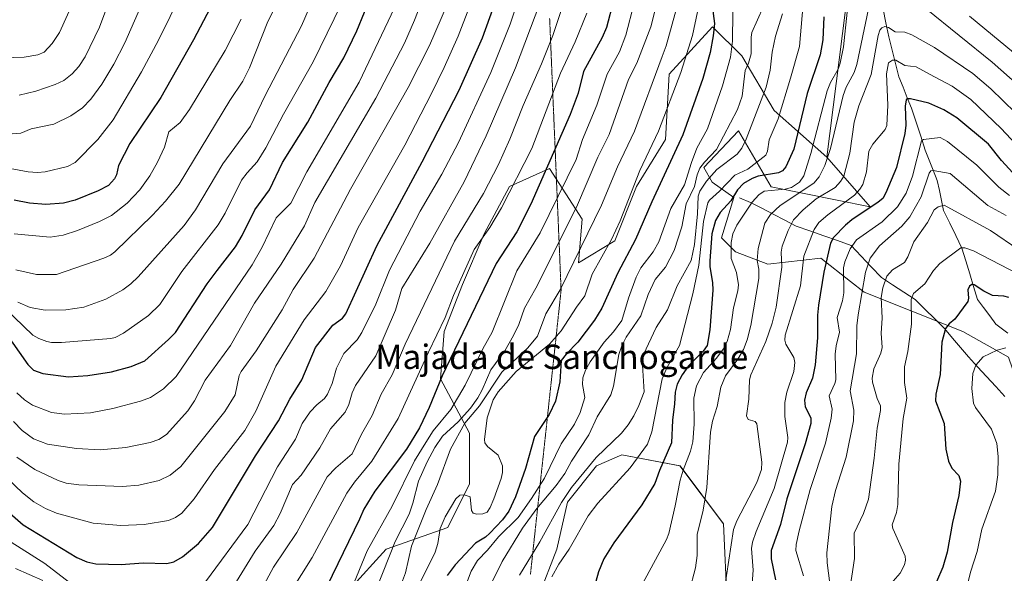
# Model space of a CAD drawing. Units: metres. Extents: x 664827 to 668282, y 4755860 to 4758231.
# Drawn here: x 665981 to 666304, y 4757100 to 4757282 of the extents above; entities that cross this region are included whole.
import ezdxf
from ezdxf.enums import TextEntityAlignment as Align

# ---------------------------------------------------------------- set-up
doc = ezdxf.new("R2010")
doc.units = ezdxf.units.M
doc.header["$MEASUREMENT"] = 0
doc.linetypes.add('TRAZOS2', pattern=[0.375, 0.25, -0.125])
for name, color, linetype, lineweight in [('Arbolado forestal CxS', 92, 'Continuous', 0), ('Corriente natural lineal', 142, 'Continuous', 13), ('Curva de nivel maestra', 36, 'Continuous', 30), ('Curva de nivel normal', 36, 'Continuous', 0), ('Pastizal CxS', 92, 'Continuous', 0), ('Roquedo CxS', 135, 'Continuous', 0), ('Texto cartográfico', 19, 'Continuous', 0), ('Vía pecuaria eje', 92, 'TRAZOS2', 0)]:
    doc.layers.add(name, color=color, linetype=linetype, lineweight=lineweight)
doc.styles.add('Arial', font='txt', dxfattribs={"height": 0.2})

# ---------------------------------------------------------------- blocks, each defined once
blk = doc.blocks.new('*U150')
at = {"layer": 'Pastizal CxS', "color": 92, "linetype": 'Continuous', "lineweight": 0}
for points in [[(666252.1069, 4757284.7401, 1242.9037), (666246.0043, 4757236.4095, 1237.1629), (666228.7647, 4757251.7885, 1253.7604), (666218.0621, 4757269.6367, 1264.2559), (666208.5483, 4757279.1557, 1272.5797), (666194.2783, 4757263.6877, 1279.612), (666193.0879, 4757242.2699, 1275.0809), (666183.5749, 4757226.8023, 1276.4815), (666176.4387, 4757208.9543, 1275.9843), (666164.5469, 4757201.8155, 1280.9732), (666165.7361, 4757216.0935, 1284.3156), (666155.0335, 4757232.7511, 1296.4172), (666141.9525, 4757226.8025, 1303.1162), (666133.6283, 4757211.3345, 1302.4372), (666126.4923, 4757194.6767, 1301.4237), (666120.5461, 4757179.2091, 1300.6958), (666119.3569, 4757163.7411, 1296.9398), (666128.8707, 4757145.8933, 1280.5855), (666128.8705, 4757129.2351, 1280.8204), (666121.7343, 4757114.9575, 1278.2782), (666101.5183, 4757107.8177, 1288.3334), (666089.6265, 4757094.7297, 1292.4762)], [(666151.4647, 4757092.3493, 1254.3431), (666157.4107, 4757107.8171, 1254.458), (666160.9789, 4757123.2861, 1256.4669), (666170.4919, 4757135.1839, 1256.6242), (666178.8167, 4757138.7539, 1254.6998), (666197.8435, 4757135.1837, 1243.7065), (666212.1141, 4757116.1457, 1234.7187), (666213.3029, 4757089.9689, 1231.2983)]]:
    blk.add_polyline3d(points, dxfattribs=at)
blk = doc.blocks.new('*U178')
at = {"layer": 'Curva de nivel normal', "color": 36, "linetype": 'Continuous', "lineweight": 0}
blk.add_polyline3d([(665980.14, 4757199.53, 1365), (665986.87, 4757197.9, 1365), (665993.45, 4757197.94, 1365), (666008.96, 4757203.31, 1365), (666011.08, 4757204.27, 1365), (666012.6, 4757205.38, 1365), (666024.91, 4757217.46, 1365), (666029.21, 4757221.96, 1365), (666033.6, 4757227.53, 1365), (666050.29, 4757254.98, 1365), (666054.5, 4757261.35, 1365), (666056.69, 4757265.79, 1365), (666062.76, 4757280.89, 1365), (666065.99, 4757287.27, 1365)], dxfattribs=at)
blk = doc.blocks.new('*U182')
at = {"layer": 'Curva de nivel normal', "color": 36, "linetype": 'Continuous', "lineweight": 0}
blk.add_polyline3d([(666076.21, 4757285.26, 1360), (666073.79, 4757279.53, 1360), (666061.89, 4757256.71, 1360), (666057.05, 4757246.62, 1360), (666048.01, 4757234.25, 1360), (666038.96, 4757219.12, 1360), (666035.24, 4757213.97, 1360), (666020.17, 4757197.16, 1360), (666017.84, 4757194.9, 1360), (666015.15, 4757192.88, 1360), (666009.56, 4757189.87, 1360), (666002.4, 4757187.27, 1360), (665996.46, 4757186.33, 1360), (665989.75, 4757186.22, 1360), (665984.75, 4757187.17, 1360), (665980.79, 4757188.91, 1360)], dxfattribs=at)
blk = doc.blocks.new('*U184')
at = {"layer": 'Curva de nivel normal', "color": 36, "linetype": 'Continuous', "lineweight": 0}
blk.add_polyline3d([(665979.6, 4757211.25, 1370), (665991.38, 4757210.19, 1370), (665995.64, 4757210.88, 1370), (666000.34, 4757212.4, 1370), (666007.48, 4757215.3, 1370), (666011.48, 4757217.34, 1370), (666016.6, 4757221.37, 1370), (666020.74, 4757225.72, 1370), (666024.01, 4757230.28, 1370), (666026.59, 4757234.85, 1370), (666028.83, 4757239.74, 1370), (666030.28, 4757244.71, 1370), (666034.02, 4757247.83, 1370), (666037.03, 4757252.09, 1370), (666048.76, 4757271.42, 1370), (666053.97, 4757281.66, 1370)], dxfattribs=at)
blk = doc.blocks.new('*U188')
at = {"layer": 'Curva de nivel normal', "color": 36, "linetype": 'Continuous', "lineweight": 0}
blk.add_polyline3d([(666121.58, 4757286.77, 1335), (666115.73, 4757273.04, 1335), (666108.75, 4757259.32, 1335), (666089.85, 4757225.91, 1335), (666077.89, 4757203.31, 1335), (666071.02, 4757193.03, 1335), (666067.36, 4757186.38, 1335), (666058.85, 4757172.87, 1335), (666053.96, 4757166.16, 1335), (666053.33, 4757164.81, 1335), (666051.95, 4757158.5, 1335), (666048.61, 4757152.98, 1335), (666034.15, 4757134.98, 1335), (666030.67, 4757132.13, 1335), (666027.08, 4757130.37, 1335), (666020.41, 4757128.86, 1335), (666015.08, 4757128.38, 1335), (666000.76, 4757128.92, 1335), (665996.64, 4757129.49, 1335), (665993.95, 4757130.34, 1335), (665986.34, 4757134.04, 1335), (665980.38, 4757138.03, 1335)], dxfattribs=at)
blk = doc.blocks.new('*U196')
at = {"layer": 'Curva de nivel normal', "color": 36, "linetype": 'Continuous', "lineweight": 0}
blk.add_polyline3d([(666131.58, 4757292.93, 1330), (666125.11, 4757276.17, 1330), (666120.57, 4757265.88, 1330), (666116.35, 4757257.29, 1330), (666107.66, 4757240.39, 1330), (666092.37, 4757213.41, 1330), (666086.55, 4757200.79, 1330), (666081.69, 4757192.33, 1330), (666074.6, 4757183.11, 1330), (666065.3, 4757167.88, 1330), (666058.78, 4757153.07, 1330), (666055.12, 4757146.8, 1330), (666045.25, 4757133.96, 1330), (666038.59, 4757124.35, 1330), (666034.48, 4757119.71, 1330), (666032.46, 4757118.21, 1330), (666030.11, 4757117.24, 1330), (666022.22, 4757115.97, 1330), (666014.5, 4757115.58, 1330), (666005.43, 4757116.39, 1330), (665993.4, 4757119.64, 1330), (665989.81, 4757121.15, 1330), (665986.04, 4757123.43, 1330), (665982.3, 4757126.3, 1330), (665969.7, 4757138.23, 1330)], dxfattribs=at)
blk = doc.blocks.new('*U218')
at = {"layer": 'Curva de nivel normal', "color": 36, "linetype": 'Continuous', "lineweight": 0}
blk.add_polyline3d([(666104.2, 4757285.4, 1345), (666092.7, 4757261.08, 1345), (666075.47, 4757231.62, 1345), (666070.23, 4757221.35, 1345), (666065.47, 4757216.55, 1345), (666060.84, 4757206.91, 1345), (666057.56, 4757201.07, 1345), (666032.61, 4757164.53, 1345), (666028.48, 4757160.48, 1345), (666024.22, 4757157.63, 1345), (666020.98, 4757156.39, 1345), (666011.88, 4757153.99, 1345), (666004.54, 4757152.56, 1345), (665996.03, 4757152.09, 1345), (665991.84, 4757152.71, 1345), (665985.51, 4757155.05, 1345), (665982.92, 4757156.81, 1345), (665980.45, 4757159.1, 1345)], dxfattribs=at)
blk = doc.blocks.new('*U220')
at = {"layer": 'Curva de nivel normal', "color": 36, "linetype": 'Continuous', "lineweight": 0}
blk.add_polyline3d([(666086.71, 4757286.53, 1355), (666077.59, 4757267.69, 1355), (666067.82, 4757250.55, 1355), (666062.03, 4757239.46, 1355), (666059.26, 4757234.95, 1355), (666055.91, 4757231.3, 1355), (666054.11, 4757228.85, 1355), (666048.67, 4757218.02, 1355), (666046.42, 4757214.21, 1355), (666034.48, 4757198.91, 1355), (666027.26, 4757188.09, 1355), (666023.63, 4757184.47, 1355), (666015.36, 4757178.69, 1355), (666012.61, 4757177.29, 1355), (666011.2, 4757176.93, 1355), (665995.12, 4757175.68, 1355), (665991.83, 4757175.68, 1355), (665990.29, 4757175.98, 1355), (665987.64, 4757176.91, 1355), (665985.67, 4757178.08, 1355), (665976.49, 4757186.87, 1355)], dxfattribs=at)
blk = doc.blocks.new('*U223')
at = {"layer": 'Curva de nivel normal', "color": 36, "linetype": 'Continuous', "lineweight": 0}
blk.add_polyline3d([(665979.28, 4757149.69, 1340), (665982.12, 4757146.76, 1340), (665985.92, 4757144.01, 1340), (665990.47, 4757142.34, 1340), (665999.96, 4757140.9, 1340), (666007.79, 4757140.41, 1340), (666016.18, 4757141.18, 1340), (666024.11, 4757142.81, 1340), (666026.96, 4757143.88, 1340), (666029.49, 4757145.52, 1340), (666036.48, 4757153.23, 1340), (666038.71, 4757156.51, 1340), (666042.17, 4757163.27, 1340), (666050.52, 4757174.65, 1340), (666058.29, 4757188.56, 1340), (666067.06, 4757201.29, 1340), (666074.77, 4757213.95, 1340), (666078.16, 4757221.54, 1340), (666098.16, 4757255.83, 1340), (666107.47, 4757273.78, 1340), (666110.83, 4757281.42, 1340), (666113.72, 4757289.03, 1340)], dxfattribs=at)
blk = doc.blocks.new('*U226')
at = {"layer": 'Curva de nivel maestra', "color": 36, "linetype": 'Continuous', "lineweight": 30}
blk.add_polyline3d([(666046.01, 4757289.53, 1375), (666038.34, 4757274.89, 1375), (666027.63, 4757256.04, 1375), (666017.44, 4757240.97, 1375), (666013.71, 4757233.74, 1375), (666013.13, 4757230.6, 1375), (666012.46, 4757229.28, 1375), (666010.47, 4757227.18, 1375), (666007.14, 4757225.41, 1375), (665999.56, 4757222.34, 1375), (665995.71, 4757221.36, 1375), (665989.98, 4757220.96, 1375), (665984.56, 4757221.3, 1375), (665979.5, 4757222.33, 1375)], dxfattribs=at)
blk = doc.blocks.new('*U229')
at = {"layer": 'Curva de nivel maestra', "color": 36, "linetype": 'Continuous', "lineweight": 30}
blk.add_polyline3d([(665966.04, 4757130.13, 1325), (665982.54, 4757115.81, 1325), (666000.08, 4757105.11, 1325), (666003.4, 4757103.65, 1325), (666006.36, 4757103, 1325), (666014.66, 4757102.88, 1325), (666021.84, 4757103.4, 1325), (666029.64, 4757103.11, 1325), (666031.87, 4757103.7, 1325), (666034.7, 4757105.3, 1325), (666040.01, 4757109.73, 1325), (666044.52, 4757114.91, 1325), (666058.68, 4757138.43, 1325), (666066.25, 4757149.97, 1325), (666069.92, 4757157.02, 1325), (666073.88, 4757163.39, 1325), (666078.3, 4757174.06, 1325), (666084.05, 4757181.35, 1325), (666087.17, 4757183.65, 1325), (666088.24, 4757185.08, 1325), (666098.47, 4757207.3, 1325), (666113.3, 4757234.95, 1325), (666125.43, 4757258.42, 1325), (666133.04, 4757275.58, 1325), (666139.76, 4757294.14, 1325)], dxfattribs=at)
blk = doc.blocks.new('*U232')
at = {"layer": 'Curva de nivel maestra', "color": 36, "linetype": 'Continuous', "lineweight": 30}
blk.add_polyline3d([(665976.23, 4757179.47, 1350), (665984, 4757168.42, 1350), (665985.9, 4757166.58, 1350), (665988.98, 4757165.45, 1350), (665997.39, 4757164.41, 1350), (666003.74, 4757164.84, 1350), (666011.45, 4757166.03, 1350), (666017.93, 4757167.72, 1350), (666022.37, 4757169.66, 1350), (666030.18, 4757176.62, 1350), (666032.4, 4757178.98, 1350), (666042.86, 4757194.91, 1350), (666046.06, 4757199.24, 1350), (666052.07, 4757207.02, 1350), (666054.26, 4757210.7, 1350), (666058.4, 4757219.13, 1350), (666063.24, 4757225.76, 1350), (666067.52, 4757234.68, 1350), (666075.88, 4757247.88, 1350), (666082.83, 4757260.98, 1350), (666087.59, 4757268.98, 1350), (666091.87, 4757277.87, 1350), (666099.4, 4757296.35, 1350)], dxfattribs=at)

msp = doc.modelspace()

# ---------------------------------------------------------------- linework, layer by layer
at = {"layer": 'Arbolado forestal CxS', "color": 92, "linetype": 'Continuous', "lineweight": 0}
for points in [[(666089.63, 4757094.73, 1292.48), (666101.52, 4757107.82, 1288.33), (666121.73, 4757114.96, 1278.28), (666128.87, 4757129.24, 1280.82), (666128.87, 4757145.89, 1280.59), (666119.36, 4757163.74, 1296.94), (666120.55, 4757179.21, 1300.7), (666126.49, 4757194.68, 1301.42), (666133.63, 4757211.33, 1302.44), (666141.95, 4757226.8, 1303.12), (666155.03, 4757232.75, 1296.42), (666165.74, 4757216.09, 1284.32), (666164.55, 4757201.82, 1280.97), (666176.44, 4757208.95, 1275.98), (666183.57, 4757226.8, 1276.48), (666193.09, 4757242.27, 1275.08), (666194.28, 4757263.69, 1279.61), (666208.55, 4757279.16, 1272.58), (666218.06, 4757269.64, 1264.26), (666228.76, 4757251.79, 1253.76), (666246, 4757236.41, 1237.16), (666260.24, 4757220.13, 1221.16), (666227.7, 4757226.74, 1241.64), (666217.02, 4757245.06, 1259.58), (666205.67, 4757233.06, 1258.7), (666208.38, 4757228.27, 1253.84), (666215.5, 4757223.18, 1246.01), (666211.43, 4757209.96, 1245.26), (666216.01, 4757205.38, 1242.68), (666226.68, 4757201.31, 1236.09), (666243.97, 4757203.34, 1223.38), (666253.78, 4757195.63, 1215.92), (666258.21, 4757192.15, 1211.84), (666290.6, 4757179.21, 1196.74), (666305.5, 4757170.86, 1192.24)], [(666246, 4757236.41, 1237.16), (666228.76, 4757251.79, 1253.76), (666218.06, 4757269.64, 1264.26), (666208.55, 4757279.16, 1272.58), (666194.28, 4757263.69, 1279.61), (666193.09, 4757242.27, 1275.08), (666183.57, 4757226.8, 1276.48), (666176.44, 4757208.95, 1275.98), (666164.55, 4757201.82, 1280.97), (666165.74, 4757216.09, 1284.32), (666155.03, 4757232.75, 1296.42), (666141.95, 4757226.8, 1303.12), (666133.63, 4757211.33, 1302.44), (666126.49, 4757194.68, 1301.42), (666120.55, 4757179.21, 1300.7), (666119.36, 4757163.74, 1296.94), (666128.87, 4757145.89, 1280.59), (666128.87, 4757129.24, 1280.82), (666121.73, 4757114.96, 1278.28), (666101.52, 4757107.82, 1288.33), (666089.63, 4757094.73, 1292.48)], [(666246, 4757236.41, 1237.16), (666260.24, 4757220.13, 1221.16), (666227.7, 4757226.74, 1241.64), (666217.02, 4757245.06, 1259.58), (666205.67, 4757233.06, 1258.7), (666208.38, 4757228.27, 1253.84), (666215.5, 4757223.18, 1246.01), (666211.43, 4757209.96, 1245.26), (666216.01, 4757205.38, 1242.68), (666226.68, 4757201.31, 1236.09), (666243.97, 4757203.34, 1223.38), (666253.78, 4757195.63, 1215.92), (666258.21, 4757192.15, 1211.84), (666290.6, 4757179.21, 1196.74), (666305.5, 4757170.86, 1192.24), (666333.46, 4757089.46, 1172.77), (666351.25, 4757086.4, 1159.88), (666354.82, 4757097.11, 1163.63), (666342.93, 4757125.66, 1174.6), (666344.12, 4757166.12, 1196.4), (666350.06, 4757180.4, 1206.49), (666372.66, 4757178.75, 1212.32), (666386.93, 4757183.5, 1225.03), (666394.95, 4757189.06, 1231.74)], [(666213.3, 4757089.97, 1231.3), (666212.11, 4757116.15, 1234.72), (666197.84, 4757135.18, 1243.71), (666178.82, 4757138.75, 1254.7), (666170.49, 4757135.18, 1256.62), (666160.98, 4757123.29, 1256.47), (666157.41, 4757107.82, 1254.46), (666151.46, 4757092.35, 1254.34)], [(666151.46, 4757092.35, 1254.34), (666157.41, 4757107.82, 1254.46), (666160.98, 4757123.29, 1256.47), (666170.49, 4757135.18, 1256.62), (666178.82, 4757138.75, 1254.7), (666197.84, 4757135.18, 1243.71), (666212.11, 4757116.15, 1234.72), (666213.3, 4757089.97, 1231.3)]]:
    msp.add_polyline3d(points, dxfattribs=at)
at = {"layer": 'Corriente natural lineal', "color": 142, "linetype": 'Continuous', "lineweight": 13}
for points in [[(666264.46, 4757284.97, 1237.38), (666265.36, 4757280.47, 1235.47), (666266.26, 4757275.96, 1232.89), (666267.36, 4757271.56, 1230.73), (666268.46, 4757267.15, 1229.23), (666269.56, 4757262.75, 1227.98), (666270.96, 4757259.35, 1226.27), (666272.36, 4757255.94, 1224.98), (666273.76, 4757252.54, 1224.01), (666275.26, 4757247.94, 1222.21), (666276.77, 4757243.33, 1219.85), (666278.27, 4757238.73, 1218.46), (666279.57, 4757235.43, 1216.65), (666280.87, 4757232.13, 1214.94), (666282.17, 4757228.83, 1213.7), (666282.87, 4757225.53, 1212.24), (666283.57, 4757222.22, 1210.83), (666284.27, 4757218.92, 1209.29), (666286.27, 4757214.82, 1207.15), (666288.27, 4757210.71, 1206.12), (666290.27, 4757206.61, 1204.72), (666291.55, 4757202.41, 1202.69), (666292.83, 4757198.21, 1201.25), (666294.1, 4757194, 1199.89), (666295.38, 4757189.8, 1198.45), (666297.38, 4757187.1, 1197.58), (666299.38, 4757184.4, 1197.02), (666301.38, 4757181.7, 1196.04), (666305.29, 4757178.7, 1194.79)], [(666217.32, 4757223.12, 1247.08), (666220.93, 4757221.62, 1244.17), (666224.68, 4757219.67, 1241.31), (666228.44, 4757217.72, 1238.42), (666232.19, 4757215.77, 1235.59), (666235.94, 4757213.82, 1232.77), (666240.44, 4757212.24, 1229.57), (666244.95, 4757210.67, 1226.17), (666249.45, 4757209.09, 1222.61), (666253.95, 4757207.51, 1219.26), (666257.25, 4757204.01, 1215.92), (666260.56, 4757200.51, 1213.13), (666263.86, 4757197.01, 1210.31), (666267.56, 4757194.61, 1207.41), (666271.26, 4757192.2, 1205.74), (666274.96, 4757189.8, 1204.22), (666278.16, 4757186.6, 1202.64), (666281.37, 4757183.39, 1200.93), (666284.57, 4757180.19, 1199.59), (666287.17, 4757177.09, 1198.11), (666289.78, 4757173.99, 1196.87), (666292.38, 4757170.89, 1195.64), (666295.38, 4757167.66, 1194.35), (666298.38, 4757164.44, 1193.32), (666301.38, 4757161.21, 1192.1), (666304.38, 4757157.98, 1190.97)]]:
    msp.add_polyline3d(points, dxfattribs=at)
at = {"layer": 'Curva de nivel maestra', "color": 36, "linetype": 'Continuous', "lineweight": 30}
for points in [[(666178.37, 4757296.55, 1300), (666173.79, 4757279.01, 1300), (666172.3, 4757275.72, 1300), (666166.2, 4757264.55, 1300), (666164.42, 4757257.4, 1300), (666161.83, 4757250.43, 1300), (666148.99, 4757221.06, 1300), (666144.31, 4757211.95, 1300), (666137.54, 4757201.53, 1300), (666119.82, 4757164.66, 1300), (666115.65, 4757154.27, 1300), (666112.47, 4757147.67, 1300), (666108.21, 4757140.68, 1300), (666097.79, 4757126.87, 1300), (666094.19, 4757121.03, 1300), (666092.76, 4757117.71, 1300), (666082.01, 4757095.6, 1300)], [(666208.37, 4757286.09, 1275), (666209.14, 4757280.29, 1275), (666208.76, 4757276.19, 1275), (666207.73, 4757270.8, 1275), (666205.35, 4757262.25, 1275), (666198.72, 4757243.76, 1275), (666188.56, 4757221.75, 1275), (666183.29, 4757209.41, 1275), (666177.41, 4757198.53, 1275), (666172.26, 4757186.91, 1275), (666169.84, 4757182.96, 1275), (666164.39, 4757175.75, 1275), (666160.49, 4757171.85, 1275), (666158.89, 4757169.71, 1275), (666158.42, 4757162.71, 1275), (666157.07, 4757156.43, 1275), (666154.96, 4757152.02, 1275), (666150.11, 4757144.81, 1275), (666147.23, 4757134.3, 1275), (666143.87, 4757124.98, 1275), (666141.7, 4757120.27, 1275), (666139.65, 4757117.51, 1275), (666135.53, 4757113.13, 1275), (666134.02, 4757111.79, 1275), (666130.77, 4757109.83, 1275), (666124.12, 4757102.71, 1275), (666121.56, 4757099.21, 1275)], [(666244.96, 4757282.49, 1250), (666244.66, 4757274.9, 1250), (666243.79, 4757269.99, 1250), (666239.49, 4757257.3, 1250), (666235.16, 4757239.03, 1250), (666232.56, 4757233.29, 1250), (666231.43, 4757231.93, 1250), (666230.16, 4757231.25, 1250), (666223.47, 4757230.18, 1250), (666221.45, 4757229.39, 1250), (666218.7, 4757227.75, 1250), (666216.65, 4757225.71, 1250), (666214.46, 4757222.13, 1250), (666211.01, 4757218.3, 1250), (666209.44, 4757215.64, 1250), (666208.31, 4757211.27, 1250), (666207.6, 4757202.39, 1250), (666207.58, 4757200.52, 1250), (666208.47, 4757195.36, 1250), (666208.56, 4757192.8, 1250), (666207.58, 4757179.82, 1250), (666206.72, 4757174.67, 1250), (666205.46, 4757172.83, 1250), (666200.62, 4757168.04, 1250), (666198.53, 4757165.09, 1250), (666196.87, 4757161.95, 1250), (666196.25, 4757159.34, 1250), (666196.09, 4757155.58, 1250), (666195.36, 4757150.22, 1250), (666195.07, 4757142.77, 1250), (666191.1, 4757133.71, 1250), (666189.61, 4757129.44, 1250), (666185.3, 4757122.39, 1250), (666176.17, 4757109.97, 1250), (666172.84, 4757104.7, 1250), (666171.14, 4757100.45, 1250), (666168.1, 4757089.43, 1250)], [(666308.12, 4757229.96, 1225), (666303.2, 4757235.33, 1225), (666298.94, 4757240.67, 1225), (666288.65, 4757249.3, 1225), (666284.38, 4757251.91, 1225), (666279.39, 4757254.15, 1225), (666273.46, 4757255.59, 1225), (666272.46, 4757255.6, 1225), (666271.99, 4757255.2, 1225), (666271.67, 4757253.12, 1225), (666271.9, 4757246.96, 1225), (666271.56, 4757244.15, 1225), (666268.82, 4757233.01, 1225), (666265.31, 4757224.7, 1225), (666264.3, 4757222.86, 1225), (666262.86, 4757221.67, 1225), (666254.17, 4757215.85, 1225), (666252.1, 4757214.12, 1225), (666248.2, 4757210.07, 1225), (666247.2, 4757208.23, 1225), (666244.95, 4757198.68, 1225), (666243.26, 4757187.93, 1225), (666242.94, 4757184.61, 1225), (666242.93, 4757177.13, 1225), (666242.11, 4757168.35, 1225), (666241.28, 4757163.91, 1225), (666239.24, 4757159.11, 1225), (666238.67, 4757156.74, 1225), (666238.9, 4757154.51, 1225), (666240.73, 4757150.89, 1225), (666240.7, 4757149.03, 1225), (666238.87, 4757142.44, 1225), (666232.87, 4757124.34, 1225), (666230.74, 4757115.99, 1225), (666227.69, 4757107.46, 1225), (666227.7, 4757104.73, 1225), (666229.12, 4757097.81, 1225)], [(666305.7, 4757190.41, 1200), (666303.97, 4757190.85, 1200), (666300.32, 4757191.01, 1200), (666297.4, 4757192.48, 1200), (666294.27, 4757194.54, 1200), (666293.55, 4757194.66, 1200), (666292.7, 4757194.16, 1200), (666292.24, 4757192.92, 1200), (666292.44, 4757190.19, 1200), (666292.2, 4757189.13, 1200), (666287.9, 4757183.34, 1200), (666286.07, 4757181.73, 1200), (666284.93, 4757180.24, 1200), (666283.68, 4757175.75, 1200), (666283.12, 4757165.14, 1200), (666281.7, 4757158.75, 1200), (666281.61, 4757156.53, 1200), (666284.42, 4757149.1, 1200), (666285.03, 4757140.69, 1200), (666285.82, 4757136.77, 1200), (666286.93, 4757134.42, 1200), (666289.29, 4757131.99, 1200), (666289.78, 4757130.17, 1200), (666289.28, 4757125.45, 1200), (666287.13, 4757116.6, 1200), (666285.46, 4757106.84, 1200), (666284.04, 4757101.92, 1200), (666281.98, 4757097.11, 1200)]]:
    msp.add_polyline3d(points, dxfattribs=at)
at = {"layer": 'Curva de nivel normal', "color": 36, "linetype": 'Continuous', "lineweight": 0}
for points in [[(665977.49, 4757243.95, 1385), (665981.69, 4757244.28, 1385), (665985.07, 4757245.75, 1385), (665992.55, 4757247.26, 1385), (665998.14, 4757249.96, 1385), (666001.94, 4757252.61, 1385), (666004.65, 4757255.45, 1385), (666008.25, 4757260.4, 1385), (666012.23, 4757266.9, 1385), (666015.83, 4757273.98, 1385), (666028.11, 4757301.98, 1385), (666030.3, 4757305.95, 1385), (666032.53, 4757308.53, 1385), (666035.85, 4757312.92, 1385), (666037.75, 4757317.03, 1385), (666043.72, 4757338.14, 1385), (666050.07, 4757356.43, 1385), (666050.71, 4757362.8, 1385), (666052.64, 4757374.41, 1385), (666059.78, 4757411.34, 1385), (666062.79, 4757437.49, 1385), (666064.04, 4757456.32, 1385)], [(665978.21, 4757232.69, 1380), (665984.15, 4757231.59, 1380), (665987.23, 4757231.41, 1380), (665989.68, 4757231.66, 1380), (665997, 4757233.35, 1380), (665999.59, 4757234.71, 1380), (666006.98, 4757242.2, 1380), (666011.96, 4757248.7, 1380), (666021.3, 4757264.45, 1380), (666026.9, 4757274.81, 1380), (666046.03, 4757313.69, 1380), (666051.41, 4757326.92, 1380), (666053.38, 4757332.88, 1380), (666059.84, 4757356.85, 1380), (666063.33, 4757383.04, 1380), (666064.68, 4757390.93, 1380), (666068.74, 4757407.48, 1380), (666070.86, 4757426.18, 1380), (666072.98, 4757457.49, 1380)], [(666054.17, 4757443.63, 1390), (666052.38, 4757425.36, 1390), (666051.25, 4757417.92, 1390), (666049.25, 4757408.34, 1390), (666048.53, 4757401.5, 1390), (666047.18, 4757391.52, 1390), (666044.93, 4757381.57, 1390), (666041.66, 4757369.95, 1390), (666040.68, 4757364.17, 1390), (666039.01, 4757357.44, 1390), (666037.07, 4757345.92, 1390), (666033.1, 4757332.74, 1390), (666030.34, 4757325.76, 1390), (666024.64, 4757314.37, 1390), (666013.16, 4757294.44, 1390), (666007.53, 4757279.05, 1390), (666002.82, 4757269.4, 1390), (666000.72, 4757266.2, 1390), (665998.61, 4757263.77, 1390), (665995.83, 4757261.61, 1390), (665993.03, 4757260.22, 1390), (665986.67, 4757258.09, 1390), (665981.14, 4757256.8, 1390)], [(665972.37, 4757268.95, 1395), (665982.85, 4757269.24, 1395), (665987.36, 4757270.04, 1395), (665989.37, 4757270.92, 1395), (665991.97, 4757273.71, 1395), (665994.4, 4757277.28, 1395), (666003.23, 4757296.97, 1395), (666017.51, 4757318.4, 1395), (666020.74, 4757324.56, 1395), (666023.56, 4757331.67, 1395), (666026.03, 4757341.01, 1395), (666028.22, 4757355.62, 1395), (666029.15, 4757360.06, 1395), (666034.16, 4757374.64, 1395), (666035.14, 4757378.26, 1395), (666041.05, 4757415.15, 1395), (666043.35, 4757428.93, 1395), (666044.8, 4757441.15, 1395)], [(666207.63, 4757303.33, 1280), (666201.92, 4757276.39, 1280), (666198.14, 4757264.2, 1280), (666190.83, 4757244.95, 1280), (666184.64, 4757232.09, 1280), (666178.24, 4757215.59, 1280), (666175.37, 4757209.44, 1280), (666169.06, 4757198.02, 1280), (666166.59, 4757190.98, 1280), (666163.87, 4757187.28, 1280), (666158.9, 4757179.43, 1280), (666155.05, 4757175.07, 1280), (666144.11, 4757166.12, 1280), (666138.24, 4757159.51, 1280), (666136.55, 4757156.83, 1280), (666134.62, 4757150.97, 1280), (666133.71, 4757143.82, 1280), (666133.88, 4757142.76, 1280), (666134.69, 4757141.52, 1280), (666138.18, 4757138.68, 1280), (666139.62, 4757135.21, 1280), (666139.64, 4757133.02, 1280), (666139.22, 4757131.06, 1280), (666136.85, 4757124.42, 1280), (666135.58, 4757121.52, 1280), (666134.58, 4757120.03, 1280), (666133.25, 4757119.48, 1280), (666131.13, 4757119.31, 1280), (666130.02, 4757119.71, 1280), (666129.5, 4757120.51, 1280), (666129.05, 4757125.01, 1280), (666127.09, 4757125.65, 1280), (666125.7, 4757125.58, 1280), (666124.4, 4757124.41, 1280), (666120.8, 4757118.49, 1280), (666119.21, 4757114.64, 1280), (666118.46, 4757109.73, 1280), (666117.55, 4757106.92, 1280), (666112.77, 4757097.14, 1280)], [(666148.56, 4757299.37, 1320), (666142.2, 4757280.08, 1320), (666135.82, 4757264.17, 1320), (666125.22, 4757241.22, 1320), (666119.74, 4757230.87, 1320), (666112.67, 4757218.72, 1320), (666102.63, 4757199.34, 1320), (666098.1, 4757188.19, 1320), (666093.51, 4757178.94, 1320), (666092.01, 4757176.53, 1320), (666087.59, 4757172.07, 1320), (666085.24, 4757167.18, 1320), (666083.78, 4757162.19, 1320), (666082.32, 4757158.72, 1320), (666081.24, 4757157.25, 1320), (666078.81, 4757155.25, 1320), (666076.55, 4757152.86, 1320), (666074.02, 4757149.13, 1320), (666071.74, 4757143.95, 1320), (666065.9, 4757134.88, 1320), (666056.18, 4757115.92, 1320), (666042.24, 4757097.19, 1320)], [(666161.88, 4757293.52, 1310), (666156.2, 4757276.31, 1310), (666152.47, 4757267.06, 1310), (666146.41, 4757253.42, 1310), (666142.1, 4757242.35, 1310), (666138.3, 4757234.04, 1310), (666133.42, 4757224.53, 1310), (666123.92, 4757208.93, 1310), (666107.79, 4757175.09, 1310), (666103.51, 4757165.07, 1310), (666099.85, 4757158.67, 1310), (666096.97, 4757151.74, 1310), (666093.39, 4757145.53, 1310), (666090.37, 4757139.16, 1310), (666085.04, 4757134.52, 1310), (666082.21, 4757131.56, 1310), (666072.19, 4757113.37, 1310), (666064.58, 4757102, 1310), (666060.01, 4757093.37, 1310)], [(666199.22, 4757294.37, 1285), (666193.33, 4757272.92, 1285), (666191.98, 4757269.51, 1285), (666182.87, 4757244.97, 1285), (666177.31, 4757233.32, 1285), (666172.13, 4757220.67, 1285), (666158.53, 4757192.91, 1285), (666153.82, 4757185.08, 1285), (666151.07, 4757177.75, 1285), (666147.98, 4757173.92, 1285), (666139.48, 4757165.93, 1285), (666132.15, 4757154.89, 1285), (666127.25, 4757149.16, 1285), (666122.62, 4757140.67, 1285), (666118.3, 4757129.05, 1285), (666114.63, 4757120.91, 1285), (666109.86, 4757108.88, 1285), (666107.83, 4757100.09, 1285), (666102.92, 4757086.93, 1285)], [(666191.62, 4757292.73, 1290), (666188.32, 4757279.2, 1290), (666183.74, 4757267.22, 1290), (666180.96, 4757261.93, 1290), (666174.59, 4757243.82, 1290), (666170.94, 4757236.43, 1290), (666163.96, 4757220, 1290), (666150.58, 4757193.47, 1290), (666146.84, 4757186.87, 1290), (666144.97, 4757181.6, 1290), (666143.24, 4757177.94, 1290), (666140.4, 4757172.95, 1290), (666135.8, 4757166.65, 1290), (666132.99, 4757160.12, 1290), (666131.53, 4757157.46, 1290), (666129.11, 4757154.12, 1290), (666125.07, 4757149.61, 1290), (666119.94, 4757144.88, 1290), (666117.47, 4757141.22, 1290), (666114.92, 4757136.47, 1290), (666112.1, 4757130.19, 1290), (666110.29, 4757122.92, 1290), (666109.08, 4757119.31, 1290), (666104.46, 4757110.41, 1290), (666098.49, 4757095.17, 1290)], [(666238.43, 4757289.33, 1255), (666237.05, 4757272.69, 1255), (666234.02, 4757262.33, 1255), (666230.04, 4757248.97, 1255), (666227.11, 4757242.12, 1255), (666226.54, 4757238.37, 1255), (666226.02, 4757237.11, 1255), (666220.04, 4757232.49, 1255), (666215.87, 4757230.53, 1255), (666210.79, 4757225.26, 1255), (666207.47, 4757222.37, 1255), (666206.95, 4757221.49, 1255), (666205.6, 4757215.31, 1255), (666204.05, 4757200.96, 1255), (666202.1, 4757191.63, 1255), (666197.68, 4757174.71, 1255), (666193.48, 4757167.35, 1255), (666192, 4757163.75, 1255), (666188.6, 4757146.35, 1255), (666187.18, 4757142.3, 1255), (666181.45, 4757134.57, 1255), (666170.87, 4757122.9, 1255), (666167.74, 4757118.83, 1255), (666161.51, 4757107.86, 1255), (666158.12, 4757102.99, 1255), (666155.83, 4757098.75, 1255)], [(666048.1, 4757090.19, 1315), (666058.61, 4757107.22, 1315), (666064.72, 4757115.59, 1315), (666066.81, 4757119.53, 1315), (666070.77, 4757129.1, 1315), (666073.65, 4757132.12, 1315), (666079.77, 4757141.14, 1315), (666083.3, 4757147.33, 1315), (666088.1, 4757152.79, 1315), (666089.28, 4757155.31, 1315), (666090.39, 4757159.19, 1315), (666091.43, 4757161.59, 1315), (666098.13, 4757171.26, 1315), (666104.62, 4757186.3, 1315), (666106.63, 4757193.32, 1315), (666115.8, 4757208.22, 1315), (666127.05, 4757228.37, 1315), (666134.29, 4757243.45, 1315), (666143.92, 4757265.69, 1315), (666151.94, 4757286.79, 1315)], [(666182.83, 4757286.94, 1295), (666180.03, 4757276.44, 1295), (666178.05, 4757271.01, 1295), (666174.01, 4757263.62, 1295), (666170.6, 4757253.54, 1295), (666165.86, 4757242.21, 1295), (666163.81, 4757235.65, 1295), (666152.04, 4757211.61, 1295), (666144.32, 4757199.19, 1295), (666136.31, 4757179.05, 1295), (666133.24, 4757173.54, 1295), (666127.38, 4757161.66, 1295), (666122.71, 4757153.69, 1295), (666116.94, 4757146.7, 1295), (666114.46, 4757142.86, 1295), (666110.79, 4757136.88, 1295), (666103.45, 4757121.99, 1295), (666095.26, 4757107.36, 1295), (666088.33, 4757090.2, 1295)], [(666215.17, 4757283.99, 1270), (666215.05, 4757274.54, 1270), (666214.36, 4757269.29, 1270), (666211.82, 4757259.79, 1270), (666206.9, 4757245.73, 1270), (666203.37, 4757239.37, 1270), (666201.56, 4757234.67, 1270), (666199.27, 4757227.31, 1270), (666194.86, 4757219.57, 1270), (666190.93, 4757208.64, 1270), (666189.08, 4757205.35, 1270), (666185.01, 4757200.17, 1270), (666183.44, 4757197.12, 1270), (666180.93, 4757190.22, 1270), (666178.77, 4757182.9, 1270), (666176.08, 4757179.12, 1270), (666173, 4757175.75, 1270), (666168.38, 4757169.27, 1270), (666166.88, 4757166.59, 1270), (666165.97, 4757164.01, 1270), (666165.87, 4757161.83, 1270), (666166.64, 4757157.63, 1270), (666165.16, 4757152.72, 1270), (666163.23, 4757148.9, 1270), (666158.93, 4757142.44, 1270), (666153.37, 4757131.13, 1270), (666149.21, 4757124.46, 1270), (666144.83, 4757118.26, 1270), (666138.29, 4757111.88, 1270), (666134.78, 4757107.5, 1270), (666131.46, 4757104.15, 1270), (666129.35, 4757100.69, 1270), (666126.1, 4757091.98, 1270)], [(666225.14, 4757285.59, 1265), (666221.43, 4757277.31, 1265), (666221.13, 4757275.81, 1265), (666221.14, 4757270.38, 1265), (666220.26, 4757267.31, 1265), (666219.26, 4757264.84, 1265), (666218.17, 4757256.47, 1265), (666216.65, 4757252.08, 1265), (666209.85, 4757238.92, 1265), (666205.82, 4757234.84, 1265), (666204.32, 4757232.82, 1265), (666203.46, 4757230.6, 1265), (666202.57, 4757226.78, 1265), (666199.86, 4757221.17, 1265), (666198.41, 4757213.56, 1265), (666195.91, 4757205.81, 1265), (666193.05, 4757200.36, 1265), (666189.72, 4757196.32, 1265), (666187.42, 4757191.39, 1265), (666184.98, 4757184.43, 1265), (666180.16, 4757177.38, 1265), (666178.77, 4757174.6, 1265), (666177.8, 4757171.67, 1265), (666176.08, 4757161.28, 1265), (666175.13, 4757158.51, 1265), (666170.73, 4757151.26, 1265), (666167.92, 4757145.4, 1265), (666162.32, 4757136.7, 1265), (666160.12, 4757132.72, 1265), (666157.25, 4757128.69, 1265), (666150.89, 4757121.21, 1265), (666146.16, 4757114.74, 1265), (666139.51, 4757103.84, 1265), (666136.32, 4757097.4, 1265)], [(666252.7, 4757284.02, 1245), (666251.39, 4757272.68, 1245), (666250.32, 4757267.22, 1245), (666249.68, 4757265.26, 1245), (666247.21, 4757260.91, 1245), (666246.04, 4757258.18, 1245), (666240.77, 4757237.65, 1245), (666238.44, 4757230.36, 1245), (666237, 4757228.19, 1245), (666234.4, 4757226.54, 1245), (666232.37, 4757225.99, 1245), (666225.46, 4757225.28, 1245), (666223.66, 4757224.1, 1245), (666221.45, 4757221.66, 1245), (666216.51, 4757214.13, 1245), (666215.12, 4757211.32, 1245), (666214.67, 4757208.47, 1245), (666214.59, 4757203.23, 1245), (666216.36, 4757198.56, 1245), (666217.03, 4757194.58, 1245), (666216.83, 4757192.54, 1245), (666215.33, 4757187.03, 1245), (666214.44, 4757179.92, 1245), (666213.27, 4757176.01, 1245), (666211.98, 4757173.45, 1245), (666209.84, 4757170.55, 1245), (666205.5, 4757165.78, 1245), (666203.23, 4757161.46, 1245), (666202.33, 4757157.35, 1245), (666202.47, 4757148.82, 1245), (666202.01, 4757143.06, 1245), (666201.31, 4757140, 1245), (666198.83, 4757133.74, 1245), (666197.92, 4757130.52, 1245), (666196.31, 4757122.12, 1245), (666194.19, 4757113.02, 1245), (666193.45, 4757111.05, 1245), (666182.71, 4757091.19, 1245)], [(666259.63, 4757285.12, 1240), (666255.84, 4757266.85, 1240), (666254.94, 4757264.19, 1240), (666252.37, 4757259.45, 1240), (666251.34, 4757256.72, 1240), (666247.19, 4757239.3, 1240), (666245.28, 4757233.66, 1240), (666243.47, 4757229.95, 1240), (666241.71, 4757227.92, 1240), (666230.65, 4757220.63, 1240), (666227.51, 4757217.63, 1240), (666225.69, 4757214.82, 1240), (666223.42, 4757206.47, 1240), (666223.16, 4757202.49, 1240), (666223.68, 4757199.7, 1240), (666223.66, 4757196.63, 1240), (666221.05, 4757181.17, 1240), (666219.87, 4757176.52, 1240), (666218.71, 4757173.38, 1240), (666216.85, 4757170.18, 1240), (666212.81, 4757164.69, 1240), (666211.2, 4757160.95, 1240), (666210.02, 4757154.67, 1240), (666208.49, 4757149.81, 1240), (666207.84, 4757146.27, 1240), (666206.66, 4757128.05, 1240), (666205.4, 4757120.63, 1240), (666203.43, 4757112.63, 1240), (666203.46, 4757105.74, 1240), (666202.87, 4757101.76, 1240), (666200.81, 4757093.87, 1240)], [(666308.71, 4757260.08, 1240), (666300.17, 4757267.6, 1240), (666278.57, 4757285.14, 1240)], [(666167.29, 4757283.72, 1305), (666163.51, 4757274.26, 1305), (666158.61, 4757264.04, 1305), (666149.26, 4757239.25, 1305), (666139.31, 4757219.85, 1305), (666135.45, 4757213.41, 1305), (666130.37, 4757206.1, 1305), (666123.55, 4757191.03, 1305), (666120.86, 4757183.84, 1305), (666115.36, 4757172.46, 1305), (666105.49, 4757150.7, 1305), (666096.85, 4757136.75, 1305), (666091.14, 4757129.85, 1305), (666088.59, 4757126.25, 1305), (666077.23, 4757105.16, 1305), (666070.23, 4757093.96, 1305)], [(666231.46, 4757283.5, 1260), (666229.13, 4757276.11, 1260), (666228.05, 4757270.88, 1260), (666227.35, 4757265.02, 1260), (666226.1, 4757259.39, 1260), (666219.57, 4757242.32, 1260), (666218.07, 4757239.39, 1260), (666216.63, 4757237.41, 1260), (666209.94, 4757232.44, 1260), (666206.51, 4757228.54, 1260), (666204.36, 4757225.29, 1260), (666203.84, 4757223.61, 1260), (666203.62, 4757217.85, 1260), (666202.64, 4757207.77, 1260), (666201.5, 4757202.58, 1260), (666196.86, 4757194.27, 1260), (666193.75, 4757186.34, 1260), (666190.08, 4757180.61, 1260), (666185.9, 4757171.73, 1260), (666185.44, 4757169.97, 1260), (666186.07, 4757159.45, 1260), (666184.37, 4757154.96, 1260), (666182.7, 4757151.57, 1260), (666180.83, 4757148.61, 1260), (666178.64, 4757145.9, 1260), (666170.31, 4757137.93, 1260), (666162.23, 4757128.12, 1260), (666159, 4757123.13, 1260), (666151.93, 4757110.28, 1260), (666145.17, 4757099.31, 1260)], [(666312.18, 4757266.6, 1245), (666292.74, 4757282.68, 1245)], [(666307.83, 4757250.98, 1235), (666299.79, 4757258.86, 1235), (666293.88, 4757263.88, 1235), (666281.28, 4757272.43, 1235), (666273.89, 4757276.56, 1235), (666271.54, 4757277.48, 1235), (666268.39, 4757277.57, 1235), (666266.17, 4757278.92, 1235), (666265.02, 4757279.25, 1235), (666264.04, 4757278.91, 1235), (666263.4, 4757278.1, 1235), (666262.81, 4757276.36, 1235), (666260.49, 4757263.57, 1235), (666256.45, 4757253.27, 1235), (666254.89, 4757247.9, 1235), (666253.47, 4757237.79, 1235), (666251.5, 4757230.25, 1235), (666250.48, 4757228.42, 1235), (666248.66, 4757226.53, 1235), (666242.49, 4757222.73, 1235), (666238.22, 4757219.17, 1235), (666235.06, 4757215.92, 1235), (666233.26, 4757212.34, 1235), (666231.34, 4757207.19, 1235), (666231.06, 4757205.3, 1235), (666231.25, 4757200.39, 1235), (666229.35, 4757187.22, 1235), (666228.08, 4757181.99, 1235), (666226.03, 4757176, 1235), (666221.04, 4757164.99, 1235), (666220.64, 4757163.4, 1235), (666220.44, 4757157.06, 1235), (666219.63, 4757151.63, 1235), (666220.24, 4757150.41, 1235), (666222.44, 4757149.72, 1235), (666223.03, 4757148.92, 1235), (666224.7, 4757136.43, 1235), (666224.6, 4757134, 1235), (666223.04, 4757129.69, 1235), (666216.49, 4757117.13, 1235), (666215.35, 4757114.28, 1235), (666212.36, 4757094.16, 1235)], [(666314.46, 4757233.75, 1230), (666303.1, 4757245.87, 1230), (666293.2, 4757255.39, 1230), (666287.11, 4757259.73, 1230), (666279.61, 4757263.7, 1230), (666275.29, 4757266.06, 1230), (666271.54, 4757266.47, 1230), (666268.61, 4757268.24, 1230), (666267.47, 4757268.28, 1230), (666266.17, 4757267.41, 1230), (666265.53, 4757263.72, 1230), (666265.95, 4757253.47, 1230), (666265.62, 4757246.79, 1230), (666265.11, 4757245.46, 1230), (666261.07, 4757240.68, 1230), (666259.7, 4757238.43, 1230), (666259.01, 4757231.61, 1230), (666257.78, 4757227.47, 1230), (666256.84, 4757225.89, 1230), (666255.07, 4757223.95, 1230), (666246.27, 4757217.56, 1230), (666243.36, 4757215.01, 1230), (666241.79, 4757212.72, 1230), (666238.42, 4757203.95, 1230), (666237.31, 4757194.22, 1230), (666232.29, 4757178.09, 1230), (666232.21, 4757176.41, 1230), (666232.52, 4757175.14, 1230), (666235.14, 4757170.76, 1230), (666235.48, 4757169.09, 1230), (666235.12, 4757166.18, 1230), (666232.84, 4757159.3, 1230), (666232.26, 4757155.98, 1230), (666232.26, 4757151.36, 1230), (666233.21, 4757144.45, 1230), (666233.09, 4757142.96, 1230), (666228.66, 4757127.77, 1230), (666222.81, 4757113.68, 1230), (666221.59, 4757110.15, 1230), (666221.28, 4757108.11, 1230), (666221.88, 4757100.95, 1230), (666221.47, 4757096.43, 1230)], [(666305.89, 4757223.83, 1220), (666302.35, 4757226.57, 1220), (666295.2, 4757233.85, 1220), (666285.54, 4757241.58, 1220), (666283.18, 4757242.86, 1220), (666277.72, 4757242.26, 1220), (666277.06, 4757241.75, 1220), (666274.07, 4757230.21, 1220), (666271.97, 4757224.65, 1220), (666269.19, 4757220.16, 1220), (666264.11, 4757215.28, 1220), (666255.76, 4757209.3, 1220), (666253.63, 4757206.41, 1220), (666251.89, 4757202.14, 1220), (666251.49, 4757200.16, 1220), (666251.57, 4757191.9, 1220), (666251.1, 4757189.36, 1220), (666249.36, 4757183.83, 1220), (666250.13, 4757179, 1220), (666248.99, 4757174.5, 1220), (666248.66, 4757171.87, 1220), (666248.88, 4757163.43, 1220), (666248.62, 4757162.17, 1220), (666246.78, 4757158.15, 1220), (666247.72, 4757153.79, 1220), (666247.43, 4757150.85, 1220), (666245.52, 4757142.68, 1220), (666240.52, 4757127.48, 1220), (666236.87, 4757113.83, 1220), (666235.94, 4757109.4, 1220), (666235.84, 4757107.45, 1220), (666238.28, 4757099.16, 1220)], [(666304.72, 4757217.34, 1215), (666298.72, 4757220.61, 1215), (666286.38, 4757231.12, 1215), (666280.85, 4757232.1, 1215), (666280.05, 4757231.98, 1215), (666279.5, 4757231.23, 1215), (666276.89, 4757223.39, 1215), (666273.2, 4757216.92, 1215), (666270.58, 4757213.82, 1215), (666263.3, 4757207.34, 1215), (666260.22, 4757203.3, 1215), (666258.67, 4757198.73, 1215), (666256.2, 4757184.77, 1215), (666255.83, 4757181.08, 1215), (666255.75, 4757171.93, 1215), (666253.6, 4757159.79, 1215), (666254.78, 4757153.44, 1215), (666254.71, 4757149.9, 1215), (666252.27, 4757138.05, 1215), (666248.8, 4757127.12, 1215), (666247.65, 4757121.85, 1215), (666245.96, 4757106.61, 1215), (666246.06, 4757103.42, 1215), (666246.91, 4757096.59, 1215)], [(666308.98, 4757206.09, 1210), (666299.69, 4757212.41, 1210), (666284.48, 4757220.69, 1210), (666282.45, 4757220.16, 1210), (666281.17, 4757219.16, 1210), (666279.01, 4757215.05, 1210), (666274.48, 4757208.67, 1210), (666272.53, 4757203.73, 1210), (666271.43, 4757201.92, 1210), (666267.53, 4757199.47, 1210), (666265.7, 4757197.41, 1210), (666264.32, 4757193.61, 1210), (666263.75, 4757190.39, 1210), (666264.16, 4757183.65, 1210), (666263.84, 4757178.67, 1210), (666264.14, 4757173.96, 1210), (666263.71, 4757172.18, 1210), (666261.38, 4757166.96, 1210), (666260.79, 4757163.99, 1210), (666260.9, 4757162.65, 1210), (666262.45, 4757157.28, 1210), (666263.56, 4757154.86, 1210), (666263.55, 4757153.38, 1210), (666262.48, 4757147.58, 1210), (666261.54, 4757137.75, 1210), (666259.65, 4757124.27, 1210), (666258.03, 4757119.55, 1210), (666254.96, 4757113.12, 1210), (666255, 4757104.76, 1210), (666252.48, 4757087.46, 1210)], [(666317.28, 4757193.68, 1205), (666294.11, 4757205.72, 1205), (666291.24, 4757206.68, 1205), (666289.91, 4757206.66, 1205), (666283.04, 4757201.52, 1205), (666280.95, 4757199.22, 1205), (666278.06, 4757194.94, 1205), (666274.39, 4757191.75, 1205), (666273.62, 4757189.79, 1205), (666273.77, 4757181.66, 1205), (666272.55, 4757172.64, 1205), (666271.47, 4757167.68, 1205), (666271.45, 4757162.56, 1205), (666272.2, 4757157.34, 1205), (666271.04, 4757150.7, 1205), (666269.57, 4757135.7, 1205), (666269.3, 4757122.54, 1205), (666268.79, 4757119.87, 1205), (666267.42, 4757115.87, 1205), (666267.58, 4757114.63, 1205), (666268.14, 4757113.48, 1205), (666271.68, 4757105.52, 1205), (666271.78, 4757104.21, 1205), (666271.45, 4757102.71, 1205), (666269.98, 4757099.94, 1205), (666264.69, 4757093.91, 1205)], [(666304.63, 4757173.89, 1195), (666301.85, 4757173.12, 1195), (666297.21, 4757170.98, 1195), (666294.86, 4757168.23, 1195), (666293.83, 4757165.52, 1195), (666293.52, 4757160.57, 1195), (666294.11, 4757155.72, 1195), (666294.73, 4757154.32, 1195), (666299.93, 4757147.17, 1195), (666301.67, 4757142.55, 1195), (666302.2, 4757138.2, 1195), (666302.07, 4757132.24, 1195), (666301.27, 4757126.85, 1195), (666296.85, 4757114.43, 1195), (666295.22, 4757107.1, 1195), (666293.11, 4757100.27, 1195), (666291.05, 4757091.72, 1195)], [(666004.78, 4757091.48, 1320), (665989.58, 4757103.2, 1320), (665973.95, 4757113.02, 1320)], [(665979.98, 4757101.54, 1315), (665988.91, 4757097.53, 1315)]]:
    msp.add_polyline3d(points, dxfattribs=at)
at = {"layer": 'Pastizal CxS', "color": 92, "linetype": 'Continuous', "lineweight": 0}
for points in [[(666394.95, 4757189.06, 1231.74), (666404.77, 4757222.75, 1253.35), (666400.01, 4757246.53, 1268.08), (666383.36, 4757257.23, 1269.71), (666367.9, 4757272.69, 1276.32), (666356.01, 4757286.96, 1281.03), (666342.93, 4757304.8, 1285.65), (666316.77, 4757344.05, 1289.96), (666303.93, 4757346.77, 1284.18), (666290.5, 4757340.66, 1274.69), (666287.15, 4757339.14, 1271.66), (666285.12, 4757331, 1266.16), (666258.5, 4757317.88, 1247.43), (666252.11, 4757284.74, 1242.9), (666246, 4757236.41, 1237.16)], [(666246, 4757236.41, 1237.16), (666228.76, 4757251.79, 1253.76), (666218.06, 4757269.64, 1264.26), (666208.55, 4757279.16, 1272.58), (666194.28, 4757263.69, 1279.61), (666193.09, 4757242.27, 1275.08), (666183.57, 4757226.8, 1276.48), (666176.44, 4757208.95, 1275.98), (666164.55, 4757201.82, 1280.97), (666165.74, 4757216.09, 1284.32), (666155.03, 4757232.75, 1296.42), (666141.95, 4757226.8, 1303.12), (666133.63, 4757211.33, 1302.44), (666126.49, 4757194.68, 1301.42), (666120.55, 4757179.21, 1300.7), (666119.36, 4757163.74, 1296.94), (666128.87, 4757145.89, 1280.59), (666128.87, 4757129.24, 1280.82), (666121.73, 4757114.96, 1278.28), (666101.52, 4757107.82, 1288.33), (666089.63, 4757094.73, 1292.48)], [(666151.46, 4757092.35, 1254.34), (666157.41, 4757107.82, 1254.46), (666160.98, 4757123.29, 1256.47), (666170.49, 4757135.18, 1256.62), (666178.82, 4757138.75, 1254.7), (666197.84, 4757135.18, 1243.71), (666212.11, 4757116.15, 1234.72), (666213.3, 4757089.97, 1231.3)]]:
    msp.add_polyline3d(points, dxfattribs=at)
at = {"layer": 'Roquedo CxS', "color": 135, "linetype": 'Continuous', "lineweight": 0}
for points in [[(666305.5, 4757170.86, 1192.24), (666290.6, 4757179.21, 1196.74), (666258.21, 4757192.15, 1211.84), (666253.78, 4757195.63, 1215.92), (666243.97, 4757203.34, 1223.38), (666226.68, 4757201.31, 1236.09), (666216.01, 4757205.38, 1242.68), (666211.43, 4757209.96, 1245.26), (666215.5, 4757223.18, 1246.01), (666208.38, 4757228.27, 1253.84), (666205.67, 4757233.06, 1258.7), (666217.02, 4757245.06, 1259.58), (666227.7, 4757226.74, 1241.64), (666260.24, 4757220.13, 1221.16), (666246, 4757236.41, 1237.16), (666252.11, 4757284.74, 1242.9), (666258.5, 4757317.88, 1247.43), (666285.12, 4757331, 1266.16), (666287.15, 4757339.14, 1271.66), (666290.5, 4757340.66, 1274.69), (666303.93, 4757346.77, 1284.18), (666316.77, 4757344.05, 1289.96)], [(666394.95, 4757189.06, 1231.74), (666404.77, 4757222.75, 1253.35), (666400.01, 4757246.53, 1268.08), (666383.36, 4757257.23, 1269.71), (666367.9, 4757272.69, 1276.32), (666356.01, 4757286.96, 1281.03), (666342.93, 4757304.8, 1285.65), (666316.77, 4757344.05, 1289.96), (666303.93, 4757346.77, 1284.18), (666290.5, 4757340.66, 1274.69), (666287.15, 4757339.14, 1271.66), (666285.12, 4757331, 1266.16), (666258.5, 4757317.88, 1247.43), (666252.11, 4757284.74, 1242.9), (666246, 4757236.41, 1237.16)], [(666246, 4757236.41, 1237.16), (666260.24, 4757220.13, 1221.16), (666227.7, 4757226.74, 1241.64), (666217.02, 4757245.06, 1259.58), (666205.67, 4757233.06, 1258.7), (666208.38, 4757228.27, 1253.84), (666215.5, 4757223.18, 1246.01), (666211.43, 4757209.96, 1245.26), (666216.01, 4757205.38, 1242.68), (666226.68, 4757201.31, 1236.09), (666243.97, 4757203.34, 1223.38), (666253.78, 4757195.63, 1215.92), (666258.21, 4757192.15, 1211.84), (666290.6, 4757179.21, 1196.74), (666305.5, 4757170.86, 1192.24), (666333.46, 4757089.46, 1172.77), (666351.25, 4757086.4, 1159.88), (666354.82, 4757097.11, 1163.63), (666342.93, 4757125.66, 1174.6), (666344.12, 4757166.12, 1196.4), (666350.06, 4757180.4, 1206.49), (666372.66, 4757178.75, 1212.32), (666386.93, 4757183.5, 1225.03), (666394.95, 4757189.06, 1231.74)]]:
    msp.add_polyline3d(points, dxfattribs=at)
at = {"layer": 'Vía pecuaria eje', "color": 92, "linetype": 'TRAZOS2', "lineweight": 0}
msp.add_polyline3d([(666155.1, 4757281.92, 1310.64), (666155.31, 4757276.97, 1309.55), (666155.52, 4757272.02, 1308.55), (666155.73, 4757267.07, 1306.67), (666155.93, 4757262.12, 1305.07), (666156.14, 4757257.17, 1304.08), (666156.35, 4757252.22, 1302.76), (666156.56, 4757247.27, 1301.39), (666156.77, 4757242.32, 1299.85), (666156.98, 4757237.37, 1298.63), (666157.19, 4757232.42, 1297), (666157.4, 4757227.47, 1295.5), (666157.61, 4757222.52, 1293.68), (666157.82, 4757217.57, 1292.09), (666158.03, 4757212.62, 1290.23), (666158.24, 4757207.67, 1288.54), (666158.45, 4757202.72, 1286.87), (666158.65, 4757197.77, 1285.18), (666158.86, 4757192.82, 1283.77), (666158.33, 4757187.91, 1282.17), (666157.81, 4757183, 1280.74), (666157.28, 4757178.08, 1279.25), (666156.75, 4757173.17, 1275.83), (666156.22, 4757168.26, 1275.16), (666155.69, 4757163.35, 1275.13), (666155.16, 4757158.44, 1275.44), (666154.63, 4757153.53, 1274.87), (666154.1, 4757148.62, 1273.83), (666153.57, 4757143.71, 1272.13), (666153.04, 4757138.79, 1271.07), (666152.51, 4757133.88, 1270.59), (666151.98, 4757128.97, 1270.02), (666151.45, 4757124.06, 1264.7), (666150.92, 4757119.15, 1262.74), (666150.39, 4757114.24, 1261.37), (666149.86, 4757109.33, 1260.48), (666149.33, 4757104.41, 1258.81), (666148.8, 4757099.5, 1257.38)], dxfattribs=at)

# ---------------------------------------------------------------- block references
at = {"layer": 'Curva de nivel maestra', "color": 36, "linetype": 'Continuous', "lineweight": 30}
for name in ['*U226', '*U232', '*U229']:
    msp.add_blockref(name, (0, 0), dxfattribs=at)
at = {"layer": 'Curva de nivel normal', "color": 36, "linetype": 'Continuous', "lineweight": 0}
for name in ['*U184', '*U178', '*U182', '*U220', '*U218', '*U223', '*U188', '*U196']:
    msp.add_blockref(name, (0, 0), dxfattribs=at)
at = {"layer": 'Pastizal CxS', "color": 92, "linetype": 'Continuous', "lineweight": 0}
msp.add_blockref('*U150', (0, 0), dxfattribs=at)

# ---------------------------------------------------------------- texts
at = {"layer": 'Texto cartográfico', "color": 19, "linetype": 'Continuous', "lineweight": 0, "style": 'Arial'}
msp.add_text('Majada de Sanchogarde', height=8, dxfattribs=at).set_placement((666159.11, 4757170.96), align=Align.MIDDLE_CENTER)

doc.saveas('drawing.dxf')
